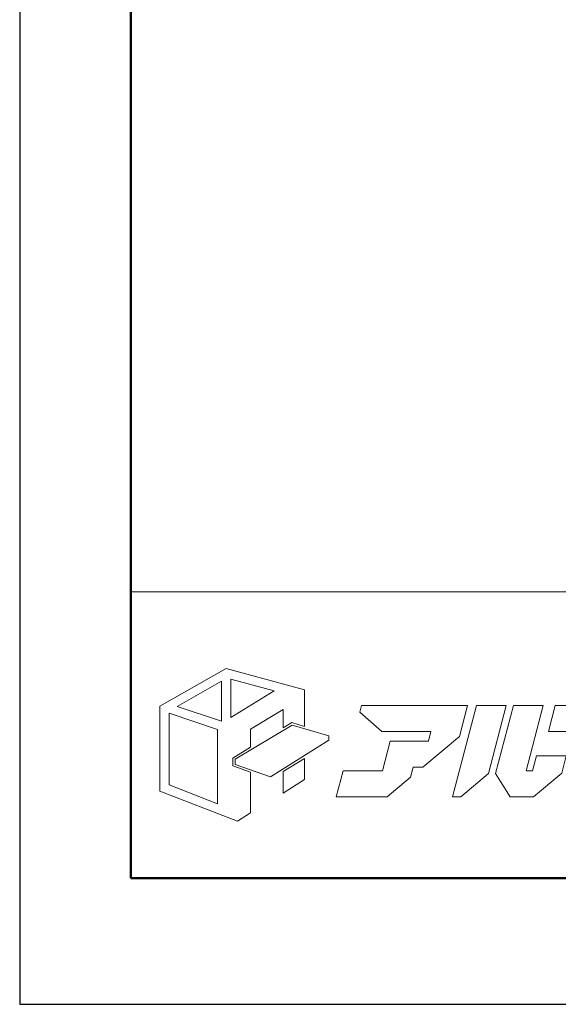
# Model space of a CAD drawing. Units: inches. Extents: x -17 to 874, y -20 to 610.
# Drawn here: x -17 to 69, y -20 to 138 of the extents above; entities that cross this region are included whole.
import ezdxf

# ---------------------------------------------------------------- set-up
doc = ezdxf.new("R2010")
doc.units = ezdxf.units.IN
doc.header["$MEASUREMENT"] = 0
doc.layers.add('枠', color=7, linetype='Continuous', lineweight=20)
doc.layers.add('ﾚｲﾔｰ1', color=7, linetype='Continuous', lineweight=18)

# ---------------------------------------------------------------- blocks, each defined once
blk = doc.blocks.new('新社名')
at = {"layer": '枠', "lineweight": 15}
for points in [[(24.59, 23.75), (26.51, 23.18), (26.51, 28.74), (14.57, 32.02), (4.45, 26.24), (4.45, 13.29), (16.27, 8.69), (18.29, 9.98), (18.29, 16.2), (15.57, 17.14), (15.57, 18.35), (18.29, 19.98), (18.29, 22.74), (23.27, 25.76), (23.27, 22.96)], [(7.11, 26.2), (13.83, 30.06), (13.83, 23.99)], [(15.25, 30.4), (21.87, 28.6), (15.25, 24.52)], [(50.62, 26.37), (35.22, 26.37), (34.95, 25.33), (38.29, 22.41), (45.81, 22.41), (45.42, 20.92), (44.15, 20.92), (44.15, 20.93), (39.61, 20.93), (38.42, 16.41), (32.41, 16.41), (31.37, 12.45), (39.15, 12.45), (42.7, 15.41), (43.11, 16.96), (44.56, 16.96), (50.16, 21.63), (51.4, 26.37), (50.62, 26.37)], [(57.31, 26.37), (52.76, 26.37), (49.12, 12.45), (50.35, 12.45), (54.59, 15.99)], [(61.31, 16.41), (60.32, 16.41), (62.93, 26.37), (58.39, 26.37), (55.66, 15.97), (57.91, 12.45), (61.45, 12.45), (65.76, 16.04), (66.45, 18.68), (61.9, 18.68)], [(68.4, 12.45), (70.04, 12.45), (76.04, 17.46), (78.38, 26.37), (75.5, 26.37), (73.83, 26.37), (64.78, 26.37), (63.74, 22.41), (72.79, 22.41), (71.22, 16.41), (69.43, 16.41)], [(5.85, 14.25), (5.85, 25.17), (13.24, 22.7), (13.24, 11.38)], [(30.24, 21.06), (21.33, 15.5), (15.92, 17.38), (15.92, 18.16), (24.64, 23.38), (30.24, 21.72)], [(23.27, 16.29), (23.27, 12.97), (26.51, 15.07), (26.51, 18.3)]]:
    blk.add_lwpolyline(points, close=True, dxfattribs=at)
at = {"layer": 'ﾚｲﾔｰ1', "color": 7, "linetype": 'Continuous'}
blk.add_lwpolyline([(0, 0), (147.43, 0), (147.43, 43.72), (0, 43.72)], close=True, dxfattribs=at)

msp = doc.modelspace()

# ---------------------------------------------------------------- linework, layer by layer
for p, q in [((-17.18, 610.35), (-17.18, -19.65)), ((-17.18, -19.65), (873.82, -19.65))]:
    msp.add_line(p, q)
at = {"layer": '枠', "linetype": 'Continuous', "lineweight": 50, "ltscale": 3}
for p, q in [((0.58, 590.18), (0.58, 0.51)), ((0.58, 0.51), (856.06, 0.51))]:
    msp.add_line(p, q, dxfattribs=at)
at = {"layer": '枠', "linetype": 'Continuous', "ltscale": 3}
msp.add_line((0.58, 46.34), (856.06, 46.34), dxfattribs=at)

# ---------------------------------------------------------------- block references
at = {"xscale": 1.048170734667363, "yscale": 1.048170734667363, "zscale": 1.048170734667363}
msp.add_blockref('新社名', (0.58, 0.51), dxfattribs=at)

doc.saveas('drawing.dxf')
